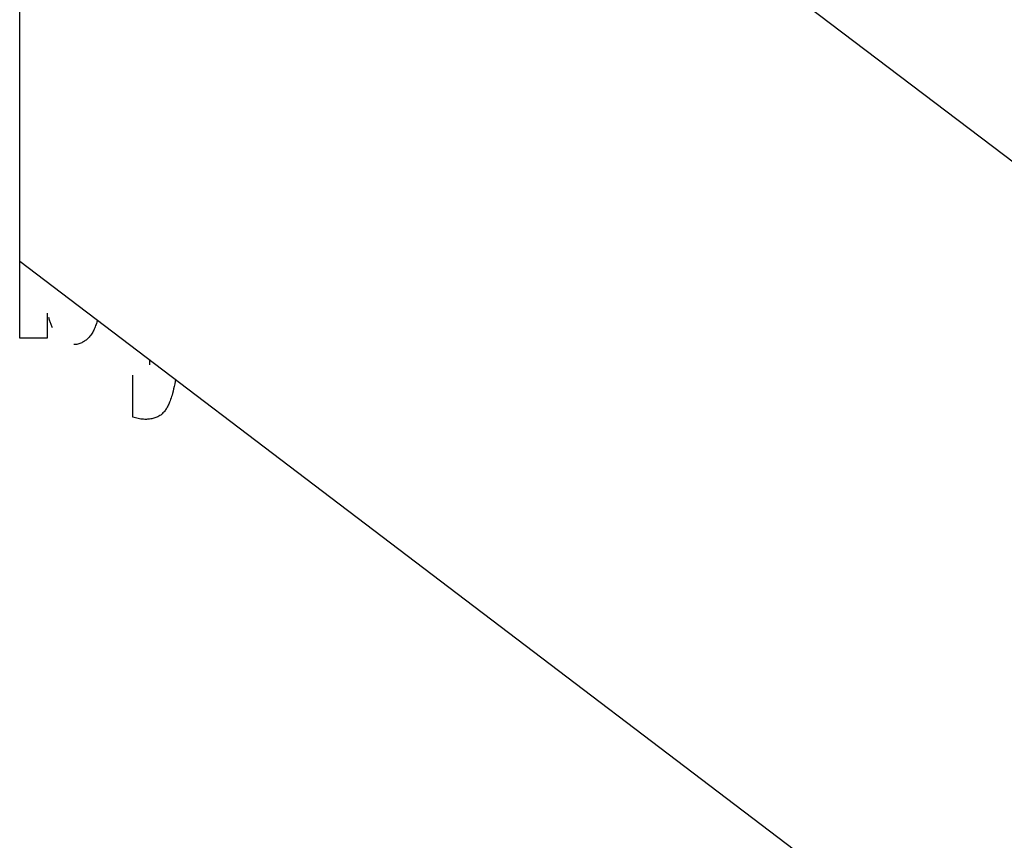
# Model space of a CAD drawing. Units: millimetres. Extents: x 0 to 1783, y 0 to 841.
# Drawn here: x 1239 to 1244, y 324 to 329 of the extents above; entities that cross this region are included whole.
import ezdxf

# ---------------------------------------------------------------- set-up
doc = ezdxf.new("R2010")
doc.units = ezdxf.units.MM
doc.header["$LTSCALE"] = 98.0903
doc.layers.add('7_ALL_FEATURES', color=7, linetype='CONTINUOUS')

msp = doc.modelspace()

# ---------------------------------------------------------------- linework, layer by layer
at = {"layer": '7_ALL_FEATURES', "color": 7, "linetype": 'Continuous'}
for p, q in [((1238.9129, 327.3836), (1238.9129, 330.9715)), ((1240.8144, 330.6706), (1247.9261, 325.2715)), ((1238.9127, 326.9588), (1238.9127, 327.3836)), ((1249.8276, 319.0974), (1238.9129, 327.3836)), ((1239.0646, 327.0969), (1239.0646, 326.9588)), ((1239.0754, 327.068), (1239.074, 327.0729)), ((1239.0768, 327.0632), (1239.0754, 327.068)), ((1239.0783, 327.0584), (1239.0768, 327.0632)), ((1239.0798, 327.0535), (1239.0783, 327.0584)), ((1239.0814, 327.0487), (1239.0798, 327.0535)), ((1239.083, 327.0439), (1239.0814, 327.0487)), ((1239.0847, 327.0392), (1239.083, 327.0439)), ((1239.0864, 327.0344), (1239.0847, 327.0392)), ((1239.0882, 327.0297), (1239.0864, 327.0344)), ((1239.0901, 327.0251), (1239.0882, 327.0297)), ((1239.0921, 327.0204), (1239.0901, 327.0251)), ((1239.0941, 327.0159), (1239.0921, 327.0204)), ((1239.3313, 327.0218), (1239.3288, 327.0156)), ((1239.3336, 327.0281), (1239.3313, 327.0218)), ((1239.3359, 327.0344), (1239.3336, 327.0281)), ((1239.338, 327.0408), (1239.3359, 327.0344)), ((1239.3399, 327.0472), (1239.338, 327.0408)), ((1239.3419, 327.0536), (1239.3399, 327.0472)), ((1239.298, 326.9647), (1239.2934, 326.9598)), ((1239.3023, 326.9698), (1239.298, 326.9647)), ((1239.3064, 326.975), (1239.3023, 326.9698)), ((1239.3102, 326.9804), (1239.3064, 326.975)), ((1239.3138, 326.986), (1239.3102, 326.9804)), ((1239.3172, 326.9917), (1239.3138, 326.986)), ((1239.3204, 326.9975), (1239.3172, 326.9917)), ((1239.3234, 327.0034), (1239.3204, 326.9975)), ((1239.3262, 327.0094), (1239.3234, 327.0034)), ((1239.3288, 327.0156), (1239.3262, 327.0094)), ((1239.0646, 326.9588), (1238.9127, 326.9588)), ((1239.2186, 326.9231), (1239.2131, 326.923)), ((1239.2242, 326.9237), (1239.2186, 326.9231)), ((1239.2296, 326.9245), (1239.2242, 326.9237)), ((1239.2351, 326.9257), (1239.2296, 326.9245)), ((1239.2405, 326.9272), (1239.2351, 326.9257)), ((1239.2459, 326.929), (1239.2405, 326.9272)), ((1239.2512, 326.9311), (1239.2459, 326.929)), ((1239.2564, 326.9334), (1239.2512, 326.9311)), ((1239.2615, 326.936), (1239.2564, 326.9334)), ((1239.2664, 326.9388), (1239.2615, 326.936)), ((1239.2713, 326.9418), (1239.2664, 326.9388)), ((1239.2761, 326.9451), (1239.2713, 326.9418)), ((1239.2806, 326.9485), (1239.2761, 326.9451)), ((1239.2851, 326.9521), (1239.2806, 326.9485)), ((1239.2893, 326.9559), (1239.2851, 326.9521)), ((1239.2934, 326.9598), (1239.2893, 326.9559)), ((1239.6343, 326.8284), (1239.634, 326.837)), ((1239.6345, 326.8198), (1239.6343, 326.8284)), ((1239.6345, 326.8112), (1239.6345, 326.8198)), ((1239.5399, 326.5206), (1239.5399, 326.7535)), ((1239.7716, 326.7051), (1239.7688, 326.6917)), ((1239.7741, 326.7187), (1239.7716, 326.7051)), ((1239.7765, 326.7324), (1239.7741, 326.7187)), ((1239.7569, 326.6439), (1239.7545, 326.6358)), ((1239.7591, 326.652), (1239.7569, 326.6439)), ((1239.7626, 326.6652), (1239.7591, 326.652)), ((1239.7658, 326.6784), (1239.7626, 326.6652)), ((1239.7688, 326.6917), (1239.7658, 326.6784)), ((1239.7362, 326.5876), (1239.7336, 326.5823)), ((1239.7387, 326.5929), (1239.7362, 326.5876)), ((1239.7411, 326.5982), (1239.7387, 326.5929)), ((1239.7433, 326.6036), (1239.7411, 326.5982)), ((1239.7464, 326.6116), (1239.7433, 326.6036)), ((1239.7493, 326.6196), (1239.7464, 326.6116)), ((1239.752, 326.6277), (1239.7493, 326.6196)), ((1239.7545, 326.6358), (1239.752, 326.6277)), ((1239.6892, 326.5298), (1239.6842, 326.5267)), ((1239.6941, 326.5332), (1239.6892, 326.5298)), ((1239.6985, 326.5367), (1239.6941, 326.5332)), ((1239.7028, 326.5404), (1239.6985, 326.5367)), ((1239.7069, 326.5444), (1239.7028, 326.5404)), ((1239.7108, 326.5486), (1239.7069, 326.5444)), ((1239.7146, 326.5529), (1239.7108, 326.5486)), ((1239.7181, 326.5575), (1239.7146, 326.5529)), ((1239.7215, 326.5622), (1239.7181, 326.5575)), ((1239.7248, 326.5671), (1239.7215, 326.5622)), ((1239.7279, 326.572), (1239.7248, 326.5671)), ((1239.7308, 326.5771), (1239.7279, 326.572)), ((1239.7336, 326.5823), (1239.7308, 326.5771)), ((1239.5472, 326.5186), (1239.5399, 326.5206)), ((1239.5546, 326.5167), (1239.5472, 326.5186)), ((1239.5619, 326.515), (1239.5546, 326.5167)), ((1239.5694, 326.5134), (1239.5619, 326.515)), ((1239.5768, 326.5121), (1239.5694, 326.5134)), ((1239.5843, 326.5109), (1239.5768, 326.5121)), ((1239.5919, 326.51), (1239.5843, 326.5109)), ((1239.5995, 326.5094), (1239.5919, 326.51)), ((1239.6071, 326.5091), (1239.5995, 326.5094)), ((1239.6148, 326.509), (1239.6071, 326.5091)), ((1239.6208, 326.5093), (1239.6148, 326.509)), ((1239.6269, 326.5097), (1239.6208, 326.5093)), ((1239.6329, 326.5103), (1239.6269, 326.5097)), ((1239.6389, 326.5112), (1239.6329, 326.5103)), ((1239.6449, 326.5123), (1239.6389, 326.5112)), ((1239.6508, 326.5136), (1239.6449, 326.5123)), ((1239.6567, 326.5152), (1239.6508, 326.5136)), ((1239.6624, 326.517), (1239.6567, 326.5152)), ((1239.6681, 326.519), (1239.6624, 326.517)), ((1239.6736, 326.5213), (1239.6681, 326.519)), ((1239.679, 326.5239), (1239.6736, 326.5213)), ((1239.6842, 326.5267), (1239.679, 326.5239))]:
    msp.add_line(p, q, dxfattribs=at)

doc.saveas('drawing.dxf')
